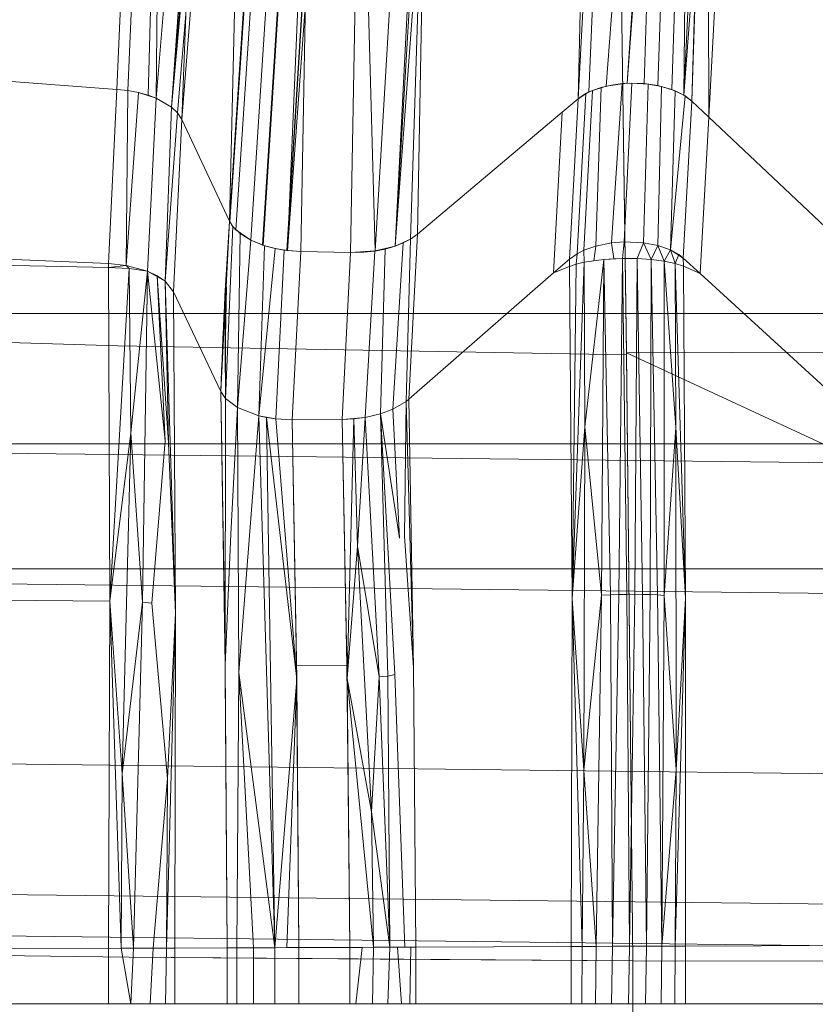
# Model space of a CAD drawing. Extents: x 0 to 725, y -837 to 0.
# Drawn here: x 577 to 582, y -557 to -550 of the extents above; entities that cross this region are included whole.
import ezdxf

# ---------------------------------------------------------------- set-up
doc = ezdxf.new("R2010")
doc.units = 0
doc.header["$MEASUREMENT"] = 0
doc.header["$PDMODE"] = 64
doc.styles.get("Standard").update_dxf_attribs({"font": 'Helvetica LT 57 Condensed_0.ttf'})
doc.dimstyles.new('FEET-METERS', dxfattribs={"dimtxt": 12, "dimasz": 7, "dimexe": 3, "dimexo": 3, "dimgap": 3, "dimtad": 0, "dimdec": 1, "dimzin": 3, "dimdsep": 46, "dimlunit": 4, "dimtxsty": 'Standard', "dimcen": 0.09, "dimadec": 0, "dimazin": 0, "dimtfac": 2, "dimtdec": 1, "dimtofl": 0, "dimtmove": 0, "dimatfit": 3, "dimfxl": 1, "dimfrac": 2, "dimtolj": 1, "dimtzin": 3, "dimarcsym": 0})

# ---------------------------------------------------------------- blocks, each defined once
blk = doc.blocks.new('*D150')
at = {"color": 0, "lineweight": -2, "transparency": 16777216}
for p, q in [((422.0668, -557.7388), (422.0668, -399.8836)), ((724.9853, -560.2077), (724.9853, -399.8836)), ((429.0668, -402.8836), (533.7199, -402.8836)), ((717.9853, -402.8836), (627.5855, -402.8836))]:
    blk.add_line(p, q, dxfattribs=at)
at = {"color": 0, "lineweight": 0, "transparency": 16777216}
for points in [[(429.0668, -401.717), (429.0668, -404.0503), (422.0668, -402.8836)], [(717.9853, -401.717), (717.9853, -404.0503), (724.9853, -402.8836)]]:
    blk.add_solid(points, dxfattribs=at)
at = {"layer": 'DEFPOINTS', "color": 0, "lineweight": 0, "transparency": 16777216}
for p in [(422.0668, -402.8836), (422.0668, -560.7388), (724.9853, -563.2077)]:
    blk.add_point(p, dxfattribs=at)
at = {"color": 0, "lineweight": 0, "transparency": 16777216, "insert": (580.6527, -402.8836), "char_height": 12, "attachment_point": 5}
blk.add_mtext('\\A1;25\'-3" [7.7M]', dxfattribs=at)
blk = doc.blocks.new('*D151')
at = {"color": 0, "lineweight": -2, "transparency": 16777216}
for p, q in [((636.5255, -429.9172), (387.1623, -429.9172)), ((390.1623, -436.9172), (390.1623, -554.0013)), ((390.1623, -759.8548), (390.1623, -647.8669)), ((511.3297, -766.8548), (387.1623, -766.8548))]:
    blk.add_line(p, q, dxfattribs=at)
at = {"color": 0, "lineweight": 0, "transparency": 16777216}
for points in [[(388.9957, -436.9172), (391.329, -436.9172), (390.1623, -429.9172)], [(388.9957, -759.8548), (391.329, -759.8548), (390.1623, -766.8548)]]:
    blk.add_solid(points, dxfattribs=at)
at = {"layer": 'DEFPOINTS', "color": 0, "lineweight": 0, "transparency": 16777216}
for p in [(639.5255, -429.9172), (390.1623, -766.8548), (514.3297, -766.8548)]:
    blk.add_point(p, dxfattribs=at)
at = {"color": 0, "lineweight": 0, "transparency": 16777216, "insert": (390.1623, -600.9341), "char_height": 12, "attachment_point": 5, "rotation": 90}
blk.add_mtext('\\A1;28\'-1" [8.6M]', dxfattribs=at)
blk = doc.blocks.new('new block')
at = {"color": 0, "linetype": 'Continuous', "lineweight": 0}
for p, q in [((577.4717, -550.7486), (578.0753, -543.6573)), ((577.5738, -550.8074), (578.0753, -543.6573)), ((577.5738, -550.8074), (578.1548, -543.7189)), ((578.2046, -543.7904), (577.5738, -550.8074)), ((578.2046, -543.7904), (577.6132, -550.8448)), ((578.2046, -543.7904), (577.6426, -550.8897)), ((580.4374, -550.6694), (580.9376, -544.0982)), ((580.576, -550.6504), (581.0672, -544.1032)), ((580.9498, -550.7286), (581.4326, -544.2321)), ((578.4303, -544.3878), (577.9554, -551.5587)), ((577.9554, -551.5587), (578.4304, -544.3885)), ((577.9558, -551.559), (578.4304, -544.3885)), ((577.9558, -551.559), (578.4307, -544.3891)), ((577.9562, -551.5596), (578.4307, -544.3891)), ((577.9562, -551.5596), (578.431, -544.3905)), ((577.9568, -551.561), (578.432, -544.3935)), ((577.9583, -551.564), (578.432, -544.3935)), ((577.9583, -551.564), (578.4341, -544.3996)), ((581.1146, -550.8741), (581.4597, -544.4025)), ((577.9978, -551.617), (578.4654, -544.4467)), ((578.0966, -551.6847), (578.5561, -544.5194)), ((578.1736, -551.7164), (578.6299, -544.5591)), ((578.1766, -551.7175), (578.6357, -544.5619)), ((578.334, -551.7524), (578.7746, -544.612)), ((578.334, -551.7524), (578.7771, -544.6129)), ((578.336, -551.7526), (578.7771, -544.6129)), ((578.336, -551.7526), (578.7788, -544.6136)), ((578.8618, -544.6332), (578.337, -551.7528)), ((578.916, -551.7559), (579.3283, -544.7138)), ((579.0483, -551.7239), (579.5609, -544.6928)), ((579.0483, -551.7239), (579.4576, -544.7112)), ((580.5243, -545.7627), (580.2524, -550.7528)), ((580.5243, -545.7627), (580.3239, -550.7078)), ((577.3623, -547.0883), (577.2142, -550.6909)), ((577.2142, -550.6909), (577.3623, -547.0883)), ((577.2855, -550.6986), (577.44, -547.1027)), ((577.4207, -550.7297), (577.516, -547.1234)), ((577.4717, -550.7486), (577.516, -547.1234)), ((577.6426, -550.8897), (577.7736, -547.3043)), ((580.576, -550.6504), (580.7944, -547.3531)), ((580.6881, -550.6526), (580.7944, -547.3531)), ((580.7782, -550.666), (580.8854, -547.3732)), ((580.8698, -550.6915), (580.9758, -547.4041)), ((580.9498, -550.7286), (580.9758, -547.4041)), ((581.1034, -547.4853), (580.9498, -550.7286)), ((581.1034, -547.4853), (581.0021, -550.7679)), ((581.0021, -550.7679), (581.0987, -547.5506)), ((581.1146, -550.8741), (581.0987, -547.5506)), ((577.9554, -551.5587), (578.0417, -547.9318)), ((577.9555, -551.5583), (578.0417, -547.9318)), ((577.9555, -551.5583), (578.0417, -547.9318)), ((578.4931, -548.1528), (578.337, -551.7528)), ((578.4248, -551.7587), (578.4931, -548.1528)), ((578.4931, -548.1528), (578.4248, -551.7587)), ((579.1488, -551.6779), (579.2606, -548.1185)), ((579.2606, -548.1185), (579.1941, -551.6455)), ((579.2606, -548.1185), (579.1941, -551.6455)), ((578.7534, -551.7664), (578.8174, -548.1881)), ((578.7534, -551.7664), (578.8174, -548.1881)), ((578.916, -551.7559), (578.8174, -548.1881)), ((580.3092, -548.2387), (580.2524, -550.7528)), ((580.5194, -548.6721), (580.5721, -552.4271)), ((580.5723, -552.4393), (580.5194, -548.6721)), ((579.0483, -551.7239), (579.1409, -549.9009)), ((576.2203, -550.6175), (577.2142, -550.6909)), ((577.2142, -550.6909), (576.2203, -550.6175)), ((577.2142, -550.6909), (577.1583, -551.8389)), ((577.1583, -551.8389), (577.2142, -550.6909)), ((577.2142, -550.6909), (577.2855, -550.6986)), ((577.2142, -550.6909), (577.2855, -550.6986)), ((577.2855, -550.6986), (577.2754, -551.8505)), ((577.3556, -550.7116), (577.2855, -550.6986)), ((577.2855, -550.6986), (577.3556, -550.7116)), ((580.3469, -550.6977), (580.2909, -551.7513)), ((580.3469, -550.6977), (580.3035, -550.7181)), ((580.3239, -550.7078), (580.4374, -550.6694)), ((580.4041, -550.678), (580.3469, -550.6977)), ((580.4041, -550.678), (580.3689, -551.7239)), ((580.4727, -550.6621), (580.4041, -550.678)), ((580.4374, -550.6694), (580.576, -550.6504)), ((580.5432, -550.6526), (580.4727, -550.6621)), ((580.5432, -550.6526), (580.4727, -551.7026)), ((580.6063, -550.6494), (580.5432, -550.6526)), ((580.6063, -550.6494), (580.5557, -551.6955)), ((580.576, -550.6504), (580.6881, -550.6526)), ((580.7144, -550.6555), (580.6063, -550.6494)), ((580.7144, -550.6555), (580.6833, -551.7013)), ((580.6881, -550.6526), (580.7782, -550.666)), ((580.8017, -550.6713), (580.7144, -550.6555)), ((580.8017, -550.6713), (580.7781, -551.7196)), ((580.7782, -550.666), (580.8698, -550.6915)), ((580.8921, -550.7001), (580.8017, -550.6713)), ((580.8921, -550.7001), (580.8603, -551.7482)), ((580.8698, -550.6915), (580.9498, -550.7286)), ((580.9582, -550.7338), (580.8921, -550.7001)), ((577.3556, -550.7116), (577.2754, -551.8505)), ((577.4717, -550.7486), (577.3556, -550.7116)), ((577.3556, -550.7116), (577.4207, -550.7297)), ((577.4717, -550.7486), (577.4156, -551.8888)), ((577.4156, -551.8888), (577.4717, -550.7486)), ((577.4207, -550.7297), (577.4717, -550.7486)), ((577.4717, -550.7486), (577.5738, -550.8074)), ((577.4717, -550.7486), (577.5738, -550.8074)), ((580.1478, -550.841), (580.2524, -550.7528)), ((580.1478, -550.841), (580.2524, -550.7528)), ((580.2524, -550.7528), (580.1956, -551.8095)), ((580.1956, -551.8095), (580.2524, -550.7528)), ((580.3035, -550.7181), (580.2461, -551.7737)), ((580.3239, -550.7078), (580.2524, -550.7528)), ((580.2524, -550.7528), (580.2671, -550.7412)), ((580.3035, -550.7181), (580.2671, -550.7412)), ((580.9582, -550.7338), (580.8603, -551.7482)), ((581.0021, -550.7679), (580.9452, -551.8021)), ((580.9452, -551.8021), (581.0021, -550.7679)), ((581.0021, -550.7679), (580.9498, -550.7286)), ((580.9582, -550.7338), (581.0021, -550.7679)), ((581.0021, -550.7679), (581.1146, -550.8741)), ((581.1146, -550.8741), (581.0021, -550.7679)), ((577.5738, -550.8074), (577.5316, -551.9552)), ((577.6132, -550.8448), (577.5738, -550.8074)), ((577.6132, -550.8448), (577.5738, -550.8074)), ((577.6132, -550.8448), (577.5316, -551.9552)), ((577.6426, -550.8897), (577.5866, -552.0244)), ((577.5866, -552.0244), (577.6426, -550.8897)), ((577.6132, -550.8448), (577.6426, -550.8897)), ((577.6426, -550.8897), (577.6132, -550.8448)), ((577.9555, -551.5583), (577.6426, -550.8897)), ((577.6426, -550.8897), (577.9555, -551.5583)), ((579.1941, -551.6455), (580.1478, -550.841)), ((580.1478, -550.841), (579.1941, -551.6455)), ((580.0905, -551.9005), (580.1478, -550.841)), ((580.0905, -551.9005), (580.1478, -550.841)), ((581.1146, -550.8741), (581.0576, -551.9047)), ((581.0576, -551.9047), (581.1146, -550.8741)), ((581.1146, -550.8741), (581.9869, -551.6977)), ((581.1146, -550.8741), (581.9869, -551.6977)), ((577.9555, -551.5583), (577.8994, -552.6823)), ((577.8994, -552.6823), (577.9555, -551.5583)), ((577.8994, -552.6823), (577.9554, -551.5585)), ((577.8994, -552.6823), (577.9554, -551.5586)), ((577.8994, -552.6823), (577.9554, -551.5587)), ((577.8994, -552.6823), (577.9555, -551.5588)), ((577.9555, -551.5588), (577.9257, -552.0506)), ((577.9555, -551.5588), (577.9295, -551.9804)), ((577.9786, -551.5954), (577.93, -552.7274)), ((577.9555, -551.5588), (577.9335, -551.9103)), ((577.9555, -551.5588), (577.9377, -551.8401)), ((577.9555, -551.5588), (577.942, -551.77)), ((577.9555, -551.5588), (577.9465, -551.6998)), ((577.9555, -551.5588), (577.9512, -551.6297)), ((577.9562, -551.5596), (577.9512, -551.6297)), ((577.9554, -551.5587), (577.9555, -551.5583)), ((577.9555, -551.5584), (577.9554, -551.5585)), ((577.9554, -551.5585), (577.9554, -551.5586)), ((577.9554, -551.5586), (577.9554, -551.5587)), ((577.9555, -551.5588), (577.9554, -551.5587)), ((577.9554, -551.5587), (577.9558, -551.559)), ((577.9555, -551.5583), (577.9555, -551.5584)), ((577.9555, -551.5588), (577.9562, -551.5596)), ((577.9555, -551.5588), (577.956, -551.5591)), ((577.9558, -551.559), (577.9562, -551.5596)), ((577.956, -551.5591), (577.9562, -551.5596)), ((577.9786, -551.5954), (577.9562, -551.5596)), ((577.9562, -551.5596), (577.9568, -551.561)), ((577.9568, -551.561), (577.9583, -551.564)), ((577.9583, -551.564), (577.9615, -551.5699)), ((577.9615, -551.5699), (577.97, -551.5836)), ((577.97, -551.5836), (577.9978, -551.617)), ((578.0257, -551.6414), (577.9786, -551.5954)), ((577.9978, -551.617), (578.0966, -551.6847)), ((578.0257, -551.6414), (578.0093, -552.7884)), ((578.0962, -551.6845), (578.0257, -551.6414)), ((579.1488, -551.6779), (579.0483, -551.7239)), ((579.1481, -551.6783), (579.1009, -551.7031)), ((579.1481, -551.6783), (579.1197, -552.7471)), ((579.1941, -551.6455), (579.1376, -552.7322)), ((579.1376, -552.7322), (579.1941, -551.6455)), ((579.1941, -551.6455), (579.1481, -551.6783)), ((579.1488, -551.6779), (579.1941, -551.6455)), ((577.9465, -551.6998), (577.942, -551.77)), ((578.0962, -551.6845), (578.0093, -552.7884)), ((578.1874, -551.7209), (578.0962, -551.6845)), ((578.0966, -551.6847), (578.1736, -551.7164)), ((578.1874, -551.7209), (578.1493, -552.8426)), ((578.2559, -551.7391), (578.1493, -552.8426)), ((578.1736, -551.7164), (578.176, -551.7173)), ((578.176, -551.7173), (578.1766, -551.7175)), ((578.1766, -551.7175), (578.177, -551.7176)), ((578.177, -551.7176), (578.1822, -551.7193)), ((578.1822, -551.7193), (578.207, -551.7268)), ((578.2559, -551.7391), (578.1874, -551.7209)), ((578.207, -551.7268), (578.2596, -551.74)), ((578.3167, -551.7501), (578.2559, -551.7391)), ((578.2596, -551.74), (578.3091, -551.749)), ((578.9824, -551.7428), (578.9125, -551.7564)), ((578.916, -551.7559), (579.0483, -551.7239)), ((578.9824, -551.7428), (578.9513, -552.8285)), ((579.0464, -551.7246), (578.9824, -551.7428)), ((579.1009, -551.7031), (579.0321, -552.7983)), ((579.1009, -551.7031), (579.0464, -551.7246)), ((580.3689, -551.7239), (580.2909, -551.7513)), ((580.2909, -551.7513), (580.3689, -551.7239)), ((580.3561, -551.8201), (580.3689, -551.7239)), ((580.4727, -551.7026), (580.3689, -551.7239)), ((580.3689, -551.7239), (580.4727, -551.7026)), ((580.5557, -551.6955), (580.4727, -551.7026)), ((580.4727, -551.7026), (580.5557, -551.6955)), ((580.4869, -551.8076), (580.4727, -551.7026)), ((580.5449, -551.8054), (580.5557, -551.6955)), ((580.6833, -551.7013), (580.5557, -551.6955)), ((580.5557, -551.6955), (580.6833, -551.7013)), ((580.6418, -551.8061), (580.6833, -551.7013)), ((580.7781, -551.7196), (580.6833, -551.7013)), ((580.735, -551.8121), (580.6833, -551.7013)), ((580.6833, -551.7013), (580.7781, -551.7196)), ((580.735, -551.8121), (580.7781, -551.7196)), ((580.8603, -551.7482), (580.7781, -551.7196)), ((580.8197, -551.8228), (580.7781, -551.7196)), ((580.7781, -551.7196), (580.8603, -551.7482)), ((576.1647, -551.7954), (577.1583, -551.8389)), ((576.1647, -551.7954), (577.1583, -551.8389)), ((577.942, -551.77), (577.9377, -551.8401)), ((578.3167, -551.7501), (578.2611, -552.863)), ((578.3091, -551.749), (578.3253, -551.7513)), ((578.4248, -551.7587), (578.3167, -551.7501)), ((578.3253, -551.7513), (578.334, -551.7524)), ((578.334, -551.7524), (578.336, -551.7526)), ((578.336, -551.7526), (578.337, -551.7528)), ((578.3386, -551.7529), (578.337, -551.7528)), ((578.4248, -551.7587), (578.3386, -551.7529)), ((578.4248, -551.7587), (578.3686, -552.8682)), ((578.3686, -552.8682), (578.4248, -551.7587)), ((578.4248, -551.7587), (578.7534, -551.7664)), ((578.7534, -551.7664), (578.4248, -551.7587)), ((578.6971, -552.866), (578.7534, -551.7664)), ((578.6971, -552.866), (578.7534, -551.7664)), ((578.916, -551.7559), (578.7534, -551.7664)), ((578.7534, -551.7664), (578.8404, -551.7644)), ((578.9125, -551.7564), (578.8404, -551.7644)), ((578.9125, -551.7564), (578.8501, -552.8524)), ((580.1956, -551.8095), (580.2461, -551.7737)), ((580.1956, -551.8095), (580.2461, -551.7737)), ((580.2395, -551.8433), (580.2461, -551.7737)), ((580.2909, -551.7513), (580.2461, -551.7737)), ((580.2461, -551.7737), (580.2909, -551.7513)), ((580.2932, -551.8306), (580.2909, -551.7513)), ((580.4228, -551.8123), (580.5449, -551.8054)), ((580.4228, -551.8123), (580.4869, -551.8076)), ((580.4869, -551.8076), (580.5449, -551.8054)), ((580.5449, -551.8054), (580.5216, -554.0199)), ((580.5449, -551.8054), (580.5745, -554.0188)), ((580.5449, -551.8054), (580.6418, -551.8061)), ((580.5449, -551.8054), (580.6418, -551.8061)), ((580.6418, -551.8061), (580.6256, -554.0186)), ((580.6418, -551.8061), (580.6766, -554.0192)), ((580.6418, -551.8061), (580.735, -551.8121)), ((580.6418, -551.8061), (580.735, -551.8121)), ((580.8197, -551.8228), (580.8603, -551.7482)), ((580.9452, -551.8021), (580.8603, -551.7482)), ((580.8913, -551.8377), (580.8603, -551.7482)), ((580.916, -551.7788), (580.8603, -551.7482)), ((580.916, -551.7788), (580.8913, -551.8377)), ((580.916, -551.7788), (580.9452, -551.8021)), ((580.9452, -551.8021), (581.0576, -551.9047)), ((580.9452, -551.8021), (581.0576, -551.9047)), ((580.9452, -551.8021), (580.9459, -551.8562)), ((580.9452, -551.8021), (580.9459, -551.8562)), ((576.1652, -551.8424), (577.1587, -551.8649)), ((577.1587, -551.8649), (576.1652, -551.8424)), ((577.1583, -551.8389), (577.2754, -551.8505)), ((577.1587, -551.8649), (577.1583, -551.8389)), ((577.1583, -551.8389), (577.2754, -551.8505)), ((577.1587, -551.8649), (577.1583, -551.8389)), ((577.1587, -551.8649), (577.2754, -551.8505)), ((577.1679, -554.0632), (577.1587, -551.8649)), ((577.1587, -551.8649), (577.2953, -551.8723)), ((577.1587, -551.8649), (577.1679, -554.0632)), ((577.1587, -551.8649), (577.2953, -551.8723)), ((577.1679, -554.0632), (577.2953, -551.8723)), ((577.4156, -551.8888), (577.2754, -551.8505)), ((577.2754, -551.8505), (577.2953, -551.8723)), ((577.2754, -551.8505), (577.4156, -551.8888)), ((577.2953, -551.8723), (577.3048, -552.9539)), ((577.2953, -551.8723), (577.4156, -551.8888)), ((577.4156, -551.8888), (577.2953, -551.8723)), ((577.9377, -551.8401), (577.9335, -551.9103)), ((580.0905, -551.9005), (580.1956, -551.8095)), ((580.0905, -551.9005), (580.1956, -551.8095)), ((580.0905, -551.9005), (580.1963, -551.858)), ((580.0905, -551.9005), (580.1963, -551.858)), ((580.1963, -551.858), (580.1956, -551.8095)), ((580.1956, -551.8095), (580.1963, -551.858)), ((580.1963, -551.858), (580.2395, -551.8433)), ((580.2395, -551.8433), (580.1963, -551.858)), ((580.2128, -554.046), (580.1963, -551.858)), ((580.2128, -554.046), (580.1963, -551.858)), ((580.2128, -554.046), (580.2932, -551.8306)), ((580.2128, -554.046), (580.2395, -551.8433)), ((580.2395, -551.8433), (580.2932, -551.8306)), ((580.2395, -551.8433), (580.2932, -551.8306)), ((580.2932, -551.8306), (580.4228, -551.8123)), ((580.2932, -551.8306), (580.3561, -551.8201)), ((580.2932, -551.8306), (580.2961, -552.9155)), ((580.4228, -551.8123), (580.2961, -552.9155)), ((580.3561, -551.8201), (580.4228, -551.8123)), ((580.4228, -551.8123), (580.407, -554.0249)), ((580.4228, -551.8123), (580.4652, -554.0219)), ((580.735, -551.8121), (580.7267, -554.0206)), ((580.735, -551.8121), (580.7746, -554.0228)), ((580.8197, -551.8228), (580.735, -551.8121)), ((580.735, -551.8121), (580.8197, -551.8228)), ((580.8197, -551.8228), (580.8197, -554.0256)), ((580.8197, -551.8228), (580.8963, -552.9181)), ((580.8913, -551.8377), (580.8197, -551.8228)), ((580.8197, -551.8228), (580.8913, -551.8377)), ((580.8913, -551.8377), (580.8963, -552.9181)), ((580.9596, -554.0435), (580.8913, -551.8377)), ((580.8913, -551.8377), (580.9459, -551.8562)), ((580.8913, -551.8377), (580.9459, -551.8562)), ((580.9596, -554.0435), (580.9459, -551.8562)), ((580.9596, -554.0435), (580.9459, -551.8562)), ((580.9459, -551.8562), (581.0576, -551.9047)), ((581.0576, -551.9047), (580.9459, -551.8562)), ((577.4156, -551.8888), (577.3048, -552.9539)), ((577.4156, -551.8888), (577.3827, -554.0711)), ((577.4156, -551.8888), (577.5316, -551.9552)), ((577.4156, -551.8888), (577.5326, -553.006)), ((577.4156, -551.8888), (577.4795, -551.9193)), ((577.4795, -551.9193), (577.5542, -553.0208)), ((577.5316, -551.9552), (577.4795, -551.9193)), ((577.4795, -551.9193), (577.5326, -553.006)), ((577.9335, -551.9103), (577.9295, -551.9804)), ((580.0905, -551.9005), (579.1376, -552.7322)), ((579.1376, -552.7322), (580.0905, -551.9005)), ((581.9297, -552.7006), (581.0576, -551.9047)), ((581.0576, -551.9047), (581.9297, -552.7006)), ((577.5866, -552.0244), (577.5316, -551.9552)), ((577.5316, -551.9552), (577.5542, -553.0208)), ((577.6006, -554.1436), (577.5316, -551.9552)), ((577.5316, -551.9552), (577.5866, -552.0244)), ((577.9295, -551.9804), (577.9257, -552.0506)), ((577.9295, -551.9804), (577.9288, -552.3963)), ((577.9368, -551.9941), (577.9357, -552.0305)), ((577.5866, -552.0244), (577.8994, -552.6823)), ((577.6006, -554.1436), (577.5866, -552.0244)), ((577.6006, -554.1436), (577.5866, -552.0244)), ((577.5866, -552.0244), (577.8994, -552.6823)), ((577.9257, -552.0506), (577.922, -552.1208)), ((577.93, -552.7274), (577.9257, -552.0506)), ((577.9257, -552.0506), (577.9286, -552.5801)), ((577.9257, -552.0506), (577.9288, -552.3963)), ((577.9346, -552.067), (577.9337, -552.1035)), ((577.9357, -552.0305), (577.9346, -552.067)), ((577.922, -552.1208), (577.9186, -552.191)), ((577.9337, -552.1035), (577.9328, -552.14)), ((569.5184, -552.1668), (601.898, -552.1668)), ((577.9186, -552.191), (577.9153, -552.2611)), ((577.932, -552.1765), (577.9312, -552.2131)), ((577.9328, -552.14), (577.932, -552.1765)), ((577.9153, -552.2611), (577.9122, -552.3313)), ((577.9306, -552.2497), (577.93, -552.2863)), ((577.9312, -552.2131), (577.9306, -552.2497)), ((577.9295, -552.323), (577.9291, -552.3596)), ((577.93, -552.2863), (577.9295, -552.323)), ((577.2204, -552.3818), (576.3932, -552.3561)), ((580.5723, -552.4393), (577.2204, -552.3818)), ((577.9122, -552.3313), (577.9093, -552.4015)), ((577.9291, -552.3596), (577.9288, -552.3963)), ((577.9066, -552.4717), (577.9093, -552.4015)), ((577.9286, -552.433), (577.9285, -552.4698)), ((577.9288, -552.3963), (577.9286, -552.433)), ((580.5721, -552.4271), (584.4529, -552.4132)), ((580.5721, -552.4271), (584.8447, -554.414)), ((580.5721, -552.4271), (580.6126, -556.433)), ((580.5723, -552.4393), (580.6126, -556.433)), ((577.904, -552.5419), (577.9066, -552.4717)), ((577.9285, -552.4698), (577.9284, -552.5065)), ((577.9284, -552.5065), (577.9284, -552.5433)), ((577.904, -552.5419), (577.9016, -552.6121)), ((577.9284, -552.5433), (577.9286, -552.5801)), ((577.9286, -552.5801), (577.9288, -552.6169)), ((577.8994, -552.6823), (577.9016, -552.6121)), ((577.9288, -552.6169), (577.9291, -552.6537)), ((577.8994, -552.6823), (577.93, -552.7274)), ((577.9278, -554.4827), (577.8994, -552.6823)), ((577.8994, -552.6823), (577.93, -552.7274)), ((577.8994, -552.6823), (577.9249, -554.2581)), ((577.9291, -552.6537), (577.9295, -552.6906)), ((577.93, -552.7274), (577.9295, -552.6906)), ((577.9278, -554.4827), (577.93, -552.7274)), ((578.0093, -552.7884), (577.93, -552.7274)), ((577.93, -552.7274), (578.0093, -552.7884)), ((579.1197, -552.7471), (579.0321, -552.7983)), ((579.1197, -552.7471), (579.0321, -552.7983)), ((579.1197, -552.7471), (579.1085, -553.6343)), ((579.1376, -552.7322), (579.1197, -552.7471)), ((579.1197, -552.7471), (579.1376, -552.7322)), ((579.1197, -552.7471), (579.1691, -554.5005)), ((579.1376, -552.7322), (579.1691, -554.5005)), ((579.1376, -552.7322), (579.1691, -554.5005)), ((578.0093, -552.7884), (577.9648, -553.6222)), ((578.1493, -552.8426), (578.0093, -552.7884)), ((578.0093, -552.7884), (578.0177, -554.5345)), ((578.0093, -552.7884), (578.1493, -552.8426)), ((578.1493, -552.8426), (578.0177, -554.5345)), ((578.2611, -552.863), (578.1493, -552.8426)), ((578.2555, -556.3473), (578.1493, -552.8426)), ((578.2002, -552.8539), (578.1493, -552.8426)), ((578.9513, -552.8285), (578.8501, -552.8524)), ((578.9513, -552.8285), (578.8501, -552.8524)), ((579.0321, -552.7983), (578.9513, -552.8285)), ((578.9513, -552.8285), (579.0321, -552.7983)), ((578.9513, -552.8285), (578.9995, -554.5578)), ((578.9513, -552.8285), (579.0446, -554.5466)), ((578.9513, -552.8285), (579.0763, -553.6494)), ((579.0321, -552.7983), (579.0763, -553.6494)), ((578.2002, -552.8539), (578.3992, -554.5771)), ((578.2002, -552.8539), (578.2555, -556.3473)), ((578.2002, -552.8539), (578.2611, -552.863)), ((578.3686, -552.8682), (578.2611, -552.863)), ((578.3992, -554.5771), (578.2611, -552.863)), ((578.2611, -552.863), (578.3686, -552.8682)), ((578.6971, -552.866), (578.3686, -552.8682)), ((578.3686, -552.8682), (578.6971, -552.866)), ((578.3992, -554.5771), (578.3686, -552.8682)), ((578.3979, -554.4892), (578.3686, -552.8682)), ((578.6971, -552.866), (578.8501, -552.8524)), ((578.6971, -552.866), (578.7753, -552.8623)), ((578.7306, -554.5733), (578.6971, -552.866)), ((578.7292, -554.4859), (578.6971, -552.866)), ((578.7306, -554.5733), (578.7753, -552.8623)), ((578.7753, -552.8623), (578.8501, -552.8524)), ((578.7753, -552.8623), (578.7994, -553.7021)), ((578.8501, -552.8524), (578.7994, -553.7021)), ((578.8501, -552.8524), (578.9414, -554.5616)), ((577.1679, -554.0632), (577.3048, -552.9539)), ((577.2491, -555.2011), (577.3048, -552.9539)), ((577.3827, -554.0711), (577.3048, -552.9539)), ((580.2128, -554.046), (580.2961, -552.9155)), ((580.291, -555.1777), (580.2961, -552.9155)), ((580.2961, -552.9155), (580.407, -554.0249)), ((580.8963, -552.9181), (580.8197, -554.0256)), ((580.8985, -555.1755), (580.8963, -552.9181)), ((580.9596, -554.0435), (580.8963, -552.9181)), ((570.837, -553.0225), (602.1149, -553.3891)), ((601.898, -553.0271), (571.2286, -553.0271)), ((577.5326, -553.006), (577.4443, -554.0763)), ((577.6006, -554.1436), (577.5542, -553.0208)), ((577.9278, -554.4827), (577.9648, -553.6222)), ((579.1691, -554.5005), (579.1085, -553.6343)), ((578.7306, -554.5733), (578.7994, -553.7021)), ((578.7994, -553.7021), (578.8906, -555.4518)), ((578.7994, -553.7021), (578.9414, -554.5616)), ((602.1149, -554.2495), (561.5843, -553.7745)), ((597.8153, -553.8505), (563.3153, -553.8505)), ((576.1736, -554.0556), (577.1679, -554.0632)), ((577.1679, -554.0632), (577.1579, -556.3518)), ((577.1579, -556.3518), (577.1679, -554.0632)), ((577.1679, -554.0632), (577.2491, -555.2011)), ((577.1679, -554.0632), (577.2423, -556.3515)), ((577.3827, -554.0711), (577.2491, -555.2011)), ((577.3224, -556.3511), (577.3827, -554.0711)), ((577.3827, -554.0711), (577.4443, -554.0763)), ((577.5474, -555.233), (577.4443, -554.0763)), ((580.2079, -556.3393), (580.2128, -554.046)), ((580.2079, -556.3393), (580.2128, -554.046)), ((580.2128, -554.046), (580.291, -555.1777)), ((580.2787, -556.339), (580.2128, -554.046)), ((580.291, -555.1777), (580.407, -554.0249)), ((580.3721, -556.3386), (580.407, -554.0249)), ((580.4652, -554.0219), (580.407, -554.0249)), ((580.4652, -554.0219), (580.5216, -554.0199)), ((580.4802, -556.3382), (580.4652, -554.0219)), ((580.4802, -556.3382), (580.5216, -554.0199)), ((580.5216, -554.0199), (580.5745, -554.0188)), ((580.5745, -554.0188), (580.6256, -554.0186)), ((580.5922, -556.3377), (580.5745, -554.0188)), ((580.5922, -556.3377), (580.6256, -554.0186)), ((580.6256, -554.0186), (580.6766, -554.0192)), ((580.6766, -554.0192), (580.7267, -554.0206)), ((580.7021, -556.3373), (580.6766, -554.0192)), ((580.7021, -556.3373), (580.7267, -554.0206)), ((580.7267, -554.0206), (580.7746, -554.0228)), ((580.8044, -556.3369), (580.7746, -554.0228)), ((580.7746, -554.0228), (580.8197, -554.0256)), ((580.8044, -556.3369), (580.8197, -554.0256)), ((580.8985, -555.1755), (580.8197, -554.0256)), ((580.9596, -554.0435), (580.8926, -556.3365)), ((580.9596, -554.0435), (580.8985, -555.1755)), ((580.9596, -554.0435), (580.9596, -556.3362)), ((580.9596, -554.0435), (580.9596, -556.3362)), ((577.6006, -554.1436), (577.5417, -556.3502)), ((577.6006, -554.1436), (577.5474, -555.233)), ((577.6006, -554.1436), (577.5957, -556.35)), ((577.5957, -556.35), (577.6006, -554.1436)), ((577.9394, -556.3486), (577.9249, -554.2581)), ((577.9278, -554.4827), (577.9394, -556.3486)), ((578.0048, -556.3483), (578.0177, -554.5345)), ((578.2555, -556.3473), (578.0177, -554.5345)), ((578.1146, -556.3479), (578.0177, -554.5345)), ((578.3979, -554.4892), (578.7292, -554.4859)), ((578.3979, -554.4892), (578.4136, -556.3467)), ((578.7292, -554.4859), (578.748, -556.3453)), ((579.1691, -554.5005), (579.1837, -556.3435)), ((579.1837, -556.3435), (579.1691, -554.5005)), ((578.3992, -554.5771), (578.2555, -556.3473)), ((578.3992, -554.5771), (578.3333, -556.347)), ((578.3992, -554.5771), (578.4136, -556.3467)), ((578.9052, -556.3447), (578.7306, -554.5733)), ((578.7306, -554.5733), (578.8906, -555.4518)), ((578.748, -556.3453), (578.7306, -554.5733)), ((578.8906, -555.4518), (578.9414, -554.5616)), ((578.9995, -554.5578), (578.9414, -554.5616)), ((579.0117, -556.3442), (578.9414, -554.5616)), ((579.0446, -554.5466), (578.9995, -554.5578)), ((579.0117, -556.3442), (578.9995, -554.5578)), ((579.1101, -556.3438), (579.0446, -554.5466)), ((602.0791, -555.4368), (574.0507, -555.1083)), ((580.2787, -556.339), (580.291, -555.1777)), ((580.3721, -556.3386), (580.291, -555.1777)), ((580.8044, -556.3369), (580.8985, -555.1755)), ((580.8926, -556.3365), (580.8985, -555.1755)), ((577.2423, -556.3515), (577.2491, -555.2011)), ((577.3224, -556.3511), (577.2491, -555.2011)), ((577.4534, -556.3506), (577.5474, -555.233)), ((577.5417, -556.3502), (577.5474, -555.233)), ((578.9052, -556.3447), (578.8906, -555.4518)), ((579.0117, -556.3442), (578.8906, -555.4518)), ((575.4008, -555.9845), (602.0791, -556.2971)), ((575.8294, -556.2626), (601.3834, -556.5621)), ((577.2423, -556.3515), (577.1579, -556.3518)), ((577.1579, -556.3518), (577.2423, -556.3515)), ((577.2423, -556.3515), (577.3224, -556.3511)), ((577.3224, -556.3511), (577.2423, -556.3515)), ((577.2423, -556.3515), (577.3064, -556.7176)), ((577.3224, -556.3511), (577.3064, -556.7176)), ((577.3224, -556.3511), (577.4534, -556.3506)), ((577.4534, -556.3506), (577.3224, -556.3511)), ((577.4534, -556.3506), (577.4341, -556.7176)), ((577.5417, -556.3502), (577.4534, -556.3506)), ((577.5417, -556.3502), (577.4534, -556.3506)), ((577.5417, -556.3502), (577.5337, -556.7176)), ((577.5957, -556.35), (577.5417, -556.3502)), ((577.5957, -556.35), (577.5417, -556.3502)), ((577.9394, -556.3486), (577.5957, -556.35)), ((577.5957, -556.35), (577.9394, -556.3486)), ((577.5957, -556.35), (577.5957, -556.7176)), ((577.5957, -556.35), (577.5957, -556.7176)), ((578.0048, -556.3483), (577.9394, -556.3486)), ((577.9394, -556.3486), (578.0048, -556.3483)), ((577.9394, -556.3486), (577.9394, -556.7176)), ((577.9394, -556.7176), (577.9394, -556.3486)), ((578.0048, -556.3483), (578.1146, -556.3479)), ((578.1146, -556.3479), (578.0048, -556.3483)), ((578.0048, -556.3483), (578.0051, -556.7176)), ((578.1146, -556.3479), (578.2555, -556.3473)), ((578.2555, -556.3473), (578.1146, -556.3479)), ((578.1146, -556.3479), (578.1147, -556.7176)), ((578.2555, -556.3473), (578.2552, -556.7176)), ((578.2555, -556.3473), (578.4136, -556.3467)), ((578.3333, -556.347), (578.2555, -556.3473)), ((578.4136, -556.3467), (578.3333, -556.347)), ((578.4136, -556.3467), (578.748, -556.3453)), ((578.748, -556.3453), (578.4136, -556.3467)), ((578.4136, -556.3467), (578.4136, -556.7176)), ((578.4136, -556.3467), (578.4136, -556.7176)), ((578.9052, -556.3447), (578.748, -556.3453)), ((578.8301, -556.345), (578.748, -556.3453)), ((578.748, -556.3453), (578.748, -556.7176)), ((578.748, -556.7176), (578.748, -556.3453)), ((578.7885, -556.7176), (578.8301, -556.345)), ((578.9052, -556.3447), (578.8301, -556.345)), ((578.9052, -556.3447), (578.8987, -556.7176)), ((578.9052, -556.3447), (579.0117, -556.3442)), ((579.0117, -556.3442), (578.9052, -556.3447)), ((579.0117, -556.3442), (578.9992, -556.7176)), ((579.0117, -556.3442), (579.1101, -556.3438)), ((579.063, -556.344), (579.0879, -556.7176)), ((579.1837, -556.3435), (579.1101, -556.3438)), ((579.1512, -556.3436), (579.1101, -556.3438)), ((579.1512, -556.3436), (579.1449, -556.7176)), ((579.1512, -556.3436), (579.1837, -556.3435)), ((580.2079, -556.3393), (579.1837, -556.3435)), ((580.2079, -556.3393), (579.1837, -556.3435)), ((579.1837, -556.7176), (579.1837, -556.3435)), ((579.1837, -556.3435), (579.1837, -556.7176)), ((580.2787, -556.339), (580.2079, -556.3393)), ((580.2079, -556.3393), (580.2787, -556.339)), ((580.2079, -556.7176), (580.2079, -556.3393)), ((580.2079, -556.3393), (580.2079, -556.7176)), ((580.2769, -556.718), (580.2787, -556.339)), ((580.2787, -556.339), (580.3721, -556.3386)), ((580.2787, -556.339), (580.3721, -556.3386)), ((580.3674, -556.7178), (580.3721, -556.3386)), ((580.3721, -556.3386), (580.4802, -556.3382)), ((580.3721, -556.3386), (580.4802, -556.3382)), ((580.4721, -556.7177), (580.4802, -556.3382)), ((580.4802, -556.3382), (580.5922, -556.3377)), ((580.4802, -556.3382), (580.5922, -556.3377)), ((580.5841, -556.7176), (580.5922, -556.3377)), ((580.5922, -556.3377), (580.7021, -556.3373)), ((580.5922, -556.3377), (580.7021, -556.3373)), ((580.6959, -556.7176), (580.7021, -556.3373)), ((580.7021, -556.3373), (580.8044, -556.3369)), ((580.7021, -556.3373), (580.8044, -556.3369)), ((580.8006, -556.7176), (580.8044, -556.3369)), ((580.8926, -556.3365), (580.8044, -556.3369)), ((580.8044, -556.3369), (580.8926, -556.3365)), ((580.8909, -556.7176), (580.8926, -556.3365)), ((580.9596, -556.3362), (580.8926, -556.3365)), ((580.9596, -556.3362), (580.8926, -556.3365)), ((580.9596, -556.3362), (581.9835, -556.3321)), ((581.9835, -556.3321), (580.9596, -556.3362)), ((580.9596, -556.3362), (580.9596, -556.7176)), ((580.9596, -556.3362), (580.9596, -556.7176)), ((577.2937, -556.409), (575.6511, -556.3915)), ((577.2937, -556.409), (575.6511, -556.3915)), ((576.1622, -556.3559), (577.1579, -556.3518)), ((577.1579, -556.3518), (576.1622, -556.3559)), ((577.1579, -556.3518), (577.1579, -556.7176)), ((577.1579, -556.7176), (577.1579, -556.3518)), ((578.9489, -556.4228), (577.2937, -556.409)), ((577.2937, -556.409), (580.6126, -556.433)), ((580.6126, -556.433), (578.9489, -556.4228)), ((580.6127, -558.4287), (580.6126, -556.433)), ((580.6126, -556.433), (583.337, -556.4415)), ((580.6126, -556.433), (580.6127, -558.4287)), ((580.6126, -556.433), (585.1841, -556.4415)), ((577.1579, -556.7176), (576.1622, -556.7176)), ((577.1579, -556.7176), (576.1622, -556.7176)), ((577.1579, -556.7176), (577.3064, -556.7176)), ((577.3064, -556.7176), (577.1579, -556.7176)), ((577.4341, -556.7176), (577.3064, -556.7176)), ((577.4341, -556.7176), (577.3064, -556.7176)), ((577.5337, -556.7176), (577.4341, -556.7176)), ((577.4341, -556.7176), (577.5337, -556.7176)), ((577.5957, -556.7176), (577.5337, -556.7176)), ((577.5337, -556.7176), (577.5957, -556.7176)), ((577.9394, -556.7176), (577.5957, -556.7176)), ((577.5957, -556.7176), (577.9394, -556.7176)), ((577.9394, -556.7176), (578.0051, -556.7176)), ((577.9394, -556.7176), (578.0051, -556.7176)), ((578.1147, -556.7176), (578.0051, -556.7176)), ((578.0051, -556.7176), (578.1147, -556.7176)), ((578.2552, -556.7176), (578.1147, -556.7176)), ((578.1147, -556.7176), (578.2552, -556.7176)), ((578.4136, -556.7176), (578.2552, -556.7176)), ((578.4136, -556.7176), (578.2552, -556.7176)), ((578.748, -556.7176), (578.4136, -556.7176)), ((578.4136, -556.7176), (586.6515, -556.7176)), ((578.4136, -556.7176), (578.748, -556.7176)), ((578.8987, -556.7176), (578.748, -556.7176)), ((578.9992, -556.7176), (578.8987, -556.7176)), ((578.9992, -556.7176), (578.8987, -556.7176)), ((579.0879, -556.7176), (578.9992, -556.7176)), ((579.0879, -556.7176), (578.9992, -556.7176)), ((579.1449, -556.7176), (579.0879, -556.7176)), ((579.1449, -556.7176), (579.0879, -556.7176)), ((579.1837, -556.7176), (579.1449, -556.7176)), ((579.1837, -556.7176), (579.1449, -556.7176)), ((580.2079, -556.7176), (579.1837, -556.7176)), ((579.1837, -556.7176), (581.9835, -556.7176)), ((580.2079, -556.7176), (579.1837, -556.7176)), ((580.2079, -556.7176), (580.2769, -556.718)), ((580.2079, -556.7176), (581.9835, -556.7176)), ((580.2079, -556.7176), (580.9596, -556.7176)), ((580.2769, -556.718), (580.2079, -556.7176)), ((580.2769, -556.718), (580.9596, -556.7176)), ((580.2769, -556.718), (580.3674, -556.7178)), ((580.3674, -556.7178), (580.2769, -556.718)), ((580.3674, -556.7178), (580.4721, -556.7177)), ((580.4721, -556.7177), (580.3674, -556.7178)), ((580.4721, -556.7177), (580.5841, -556.7176)), ((580.5841, -556.7176), (580.4721, -556.7177)), ((580.5841, -556.7176), (580.6959, -556.7176)), ((580.6959, -556.7176), (580.5841, -556.7176)), ((580.6959, -556.7176), (580.8006, -556.7176)), ((580.6959, -556.7176), (580.9596, -556.7176)), ((580.8006, -556.7176), (580.6959, -556.7176)), ((580.8006, -556.7176), (580.8909, -556.7176)), ((580.8006, -556.7176), (580.9596, -556.7176)), ((580.8006, -556.7176), (580.8909, -556.7176)), ((580.9596, -556.7176), (580.8909, -556.7176)), ((580.8909, -556.7176), (580.9596, -556.7176)), ((581.9835, -556.7176), (580.9596, -556.7176)), ((580.9596, -556.7176), (581.9835, -556.7176))]:
    blk.add_line(p, q, dxfattribs=at)
blk = doc.blocks.new('b311285r0')
at = {"lineweight": 0}
blk.add_blockref('new block', (439.7194, 361.1972), dxfattribs=at)

msp = doc.modelspace()

# ---------------------------------------------------------------- block references
at = {"lineweight": 0}
msp.add_blockref('b311285r0', (-439.7194, -361.1972), dxfattribs=at)

# ---------------------------------------------------------------- dimensions: what is measured, and where the dimension line sits
dim = msp.add_linear_dim(base=(422.0668, -402.8836), p1=(724.9853, -563.2077), p2=(422.0668, -560.7388), dimstyle='FEET-METERS', dxfattribs=at)
dim.commit()
dim.dimension.update_dxf_attribs({"geometry": '*D150', "text_midpoint": (580.6527, -402.8836), "dimtype": 160})
dim = msp.add_linear_dim(base=(390.1623, -766.8548), p1=(639.5255, -429.9172), p2=(514.3297, -766.8548), angle=90, dimstyle='FEET-METERS', dxfattribs=at)
dim.commit()
dim.dimension.update_dxf_attribs({"geometry": '*D151', "text_midpoint": (390.1623, -600.9341), "dimtype": 160})

doc.saveas('drawing.dxf')
